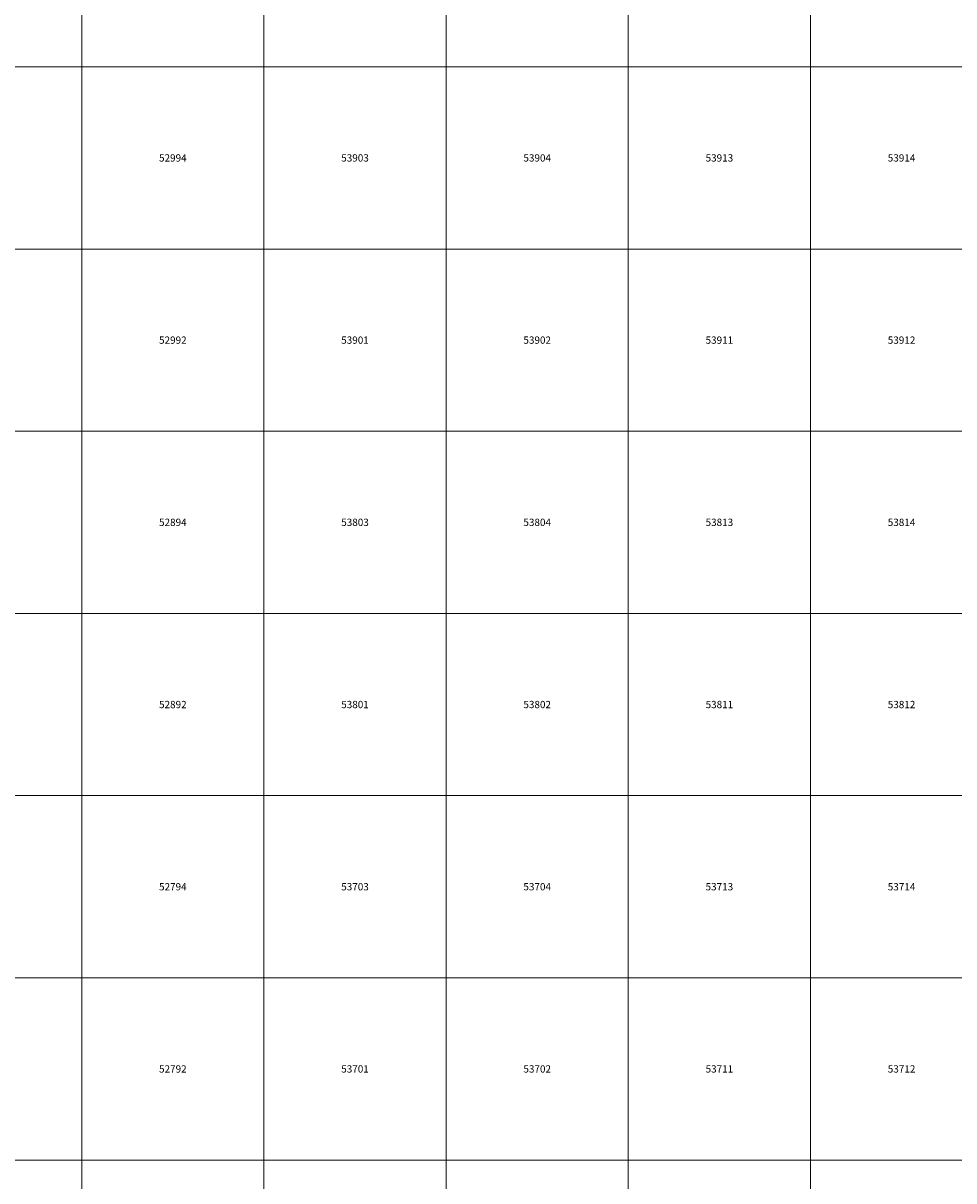
# Model space of a CAD drawing. Units: millimetres. Extents: x 365000 to 745000, y 6375000 to 6635000.
# Drawn here: x 493392 to 518935, y 6469429 to 6501198 of the extents above; entities that cross this region are included whole.
import ezdxf

# ---------------------------------------------------------------- set-up
doc = ezdxf.new("R2010")
doc.units = ezdxf.units.MM
doc.layers.add('Abijooned', color=1, linetype='Continuous', lineweight=0)
doc.styles.add('Styledgn000', font='dgn000.shx')

msp = doc.modelspace()

# ---------------------------------------------------------------- linework, layer by layer
at = {"layer": 'Abijooned', "linetype": 'Continuous', "lineweight": 0, "flags": 128}
for points in [[(490000, 6500000), (490000, 6505000), (495000, 6505000), (495000, 6500000), (490000, 6500000)], [(495000, 6500000), (495000, 6505000), (500000, 6505000), (500000, 6500000), (495000, 6500000)], [(500000, 6500000), (500000, 6505000), (505000, 6505000), (505000, 6500000), (500000, 6500000)], [(505000, 6500000), (505000, 6505000), (510000, 6505000), (510000, 6500000), (505000, 6500000)], [(510000, 6500000), (510000, 6505000), (515000, 6505000), (515000, 6500000), (510000, 6500000)], [(515000, 6500000), (515000, 6505000), (520000, 6505000), (520000, 6500000), (515000, 6500000)], [(490000, 6495000), (490000, 6500000), (495000, 6500000), (495000, 6495000), (490000, 6495000)], [(495000, 6495000), (495000, 6500000), (500000, 6500000), (500000, 6495000), (495000, 6495000)], [(500000, 6495000), (500000, 6500000), (505000, 6500000), (505000, 6495000), (500000, 6495000)], [(505000, 6495000), (505000, 6500000), (510000, 6500000), (510000, 6495000), (505000, 6495000)], [(510000, 6495000), (510000, 6500000), (515000, 6500000), (515000, 6495000), (510000, 6495000)], [(515000, 6495000), (515000, 6500000), (520000, 6500000), (520000, 6495000), (515000, 6495000)], [(490000, 6490000), (490000, 6495000), (495000, 6495000), (495000, 6490000), (490000, 6490000)], [(495000, 6490000), (495000, 6495000), (500000, 6495000), (500000, 6490000), (495000, 6490000)], [(500000, 6490000), (500000, 6495000), (505000, 6495000), (505000, 6490000), (500000, 6490000)], [(505000, 6490000), (505000, 6495000), (510000, 6495000), (510000, 6490000), (505000, 6490000)], [(510000, 6490000), (510000, 6495000), (515000, 6495000), (515000, 6490000), (510000, 6490000)], [(515000, 6490000), (515000, 6495000), (520000, 6495000), (520000, 6490000), (515000, 6490000)], [(490000, 6485000), (490000, 6490000), (495000, 6490000), (495000, 6485000), (490000, 6485000)], [(495000, 6485000), (495000, 6490000), (500000, 6490000), (500000, 6485000), (495000, 6485000)], [(500000, 6485000), (500000, 6490000), (505000, 6490000), (505000, 6485000), (500000, 6485000)], [(505000, 6485000), (505000, 6490000), (510000, 6490000), (510000, 6485000), (505000, 6485000)], [(510000, 6485000), (510000, 6490000), (515000, 6490000), (515000, 6485000), (510000, 6485000)], [(515000, 6485000), (515000, 6490000), (520000, 6490000), (520000, 6485000), (515000, 6485000)], [(490000, 6480000), (490000, 6485000), (495000, 6485000), (495000, 6480000), (490000, 6480000)], [(495000, 6480000), (495000, 6485000), (500000, 6485000), (500000, 6480000), (495000, 6480000)], [(500000, 6480000), (500000, 6485000), (505000, 6485000), (505000, 6480000), (500000, 6480000)], [(505000, 6480000), (505000, 6485000), (510000, 6485000), (510000, 6480000), (505000, 6480000)], [(510000, 6480000), (510000, 6485000), (515000, 6485000), (515000, 6480000), (510000, 6480000)], [(515000, 6480000), (515000, 6485000), (520000, 6485000), (520000, 6480000), (515000, 6480000)], [(490000, 6475000), (490000, 6480000), (495000, 6480000), (495000, 6475000), (490000, 6475000)], [(495000, 6475000), (495000, 6480000), (500000, 6480000), (500000, 6475000), (495000, 6475000)], [(500000, 6475000), (500000, 6480000), (505000, 6480000), (505000, 6475000), (500000, 6475000)], [(505000, 6475000), (505000, 6480000), (510000, 6480000), (510000, 6475000), (505000, 6475000)], [(510000, 6475000), (510000, 6480000), (515000, 6480000), (515000, 6475000), (510000, 6475000)], [(515000, 6475000), (515000, 6480000), (520000, 6480000), (520000, 6475000), (515000, 6475000)], [(490000, 6470000), (490000, 6475000), (495000, 6475000), (495000, 6470000), (490000, 6470000)], [(495000, 6470000), (495000, 6475000), (500000, 6475000), (500000, 6470000), (495000, 6470000)], [(500000, 6470000), (500000, 6475000), (505000, 6475000), (505000, 6470000), (500000, 6470000)], [(505000, 6470000), (505000, 6475000), (510000, 6475000), (510000, 6470000), (505000, 6470000)], [(510000, 6470000), (510000, 6475000), (515000, 6475000), (515000, 6470000), (510000, 6470000)], [(515000, 6470000), (515000, 6475000), (520000, 6475000), (520000, 6470000), (515000, 6470000)], [(490000, 6465000), (490000, 6470000), (495000, 6470000), (495000, 6465000), (490000, 6465000)], [(495000, 6465000), (495000, 6470000), (500000, 6470000), (500000, 6465000), (495000, 6465000)], [(500000, 6465000), (500000, 6470000), (505000, 6470000), (505000, 6465000), (500000, 6465000)], [(505000, 6465000), (505000, 6470000), (510000, 6470000), (510000, 6465000), (505000, 6465000)], [(510000, 6465000), (510000, 6470000), (515000, 6470000), (515000, 6465000), (510000, 6465000)], [(515000, 6465000), (515000, 6470000), (520000, 6470000), (520000, 6465000), (515000, 6465000)]]:
    msp.add_lwpolyline(points, dxfattribs=at)

# ---------------------------------------------------------------- texts
at = {"layer": 'Abijooned', "linetype": 'Continuous', "lineweight": 0, "char_height": 200, "attachment_point": 5, "line_spacing_factor": 0.8, "style": 'Styledgn000'}
for s, insert in [('{\\C2;52994}', (497500, 6497500)), ('{\\C2;53903}', (502500, 6497500)), ('{\\C2;53904}', (507500, 6497500)), ('{\\C2;53914}', (517500, 6497500)), ('{\\C2;52992}', (497500, 6492500)), ('{\\C2;53901}', (502500, 6492500)), ('{\\C2;53912}', (517500, 6492500)), ('{\\C2;53814}', (517500, 6487500)), ('{\\C2;52892}', (497500, 6482500)), ('{\\C2;53801}', (502500, 6482500)), ('{\\C2;53802}', (507500, 6482500)), ('{\\C2;53812}', (517500, 6482500)), ('{\\C2;52794}', (497500, 6477500)), ('{\\C2;53703}', (502500, 6477500)), ('{\\C2;53713}', (512500, 6477500)), ('{\\C2;53714}', (517500, 6477500)), ('{\\C2;53702}', (507500, 6472500)), ('{\\C2;53711}', (512500, 6472500))]:
    msp.add_mtext(s, dxfattribs=dict(at, insert=insert))
at = {"layer": 'Abijooned', "linetype": 'Continuous', "lineweight": 0, "char_height": 200, "attachment_point": 5, "rotation": 360, "line_spacing_factor": 0.8, "style": 'Styledgn000'}
for s, insert in [('{\\C2;53913}', (512500, 6497500)), ('{\\C2;53902}', (507500, 6492500)), ('{\\C2;53911}', (512500, 6492500)), ('{\\C2;52894}', (497500, 6487500)), ('{\\C2;53803}', (502500, 6487500)), ('{\\C2;53804}', (507500, 6487500)), ('{\\C2;53813}', (512500, 6487500)), ('{\\C2;53811}', (512500, 6482500)), ('{\\C2;53704}', (507500, 6477500)), ('{\\C2;52792}', (497500, 6472500)), ('{\\C2;53701}', (502500, 6472500)), ('{\\C2;53712}', (517500, 6472500))]:
    msp.add_mtext(s, dxfattribs=dict(at, insert=insert))

doc.saveas('drawing.dxf')
